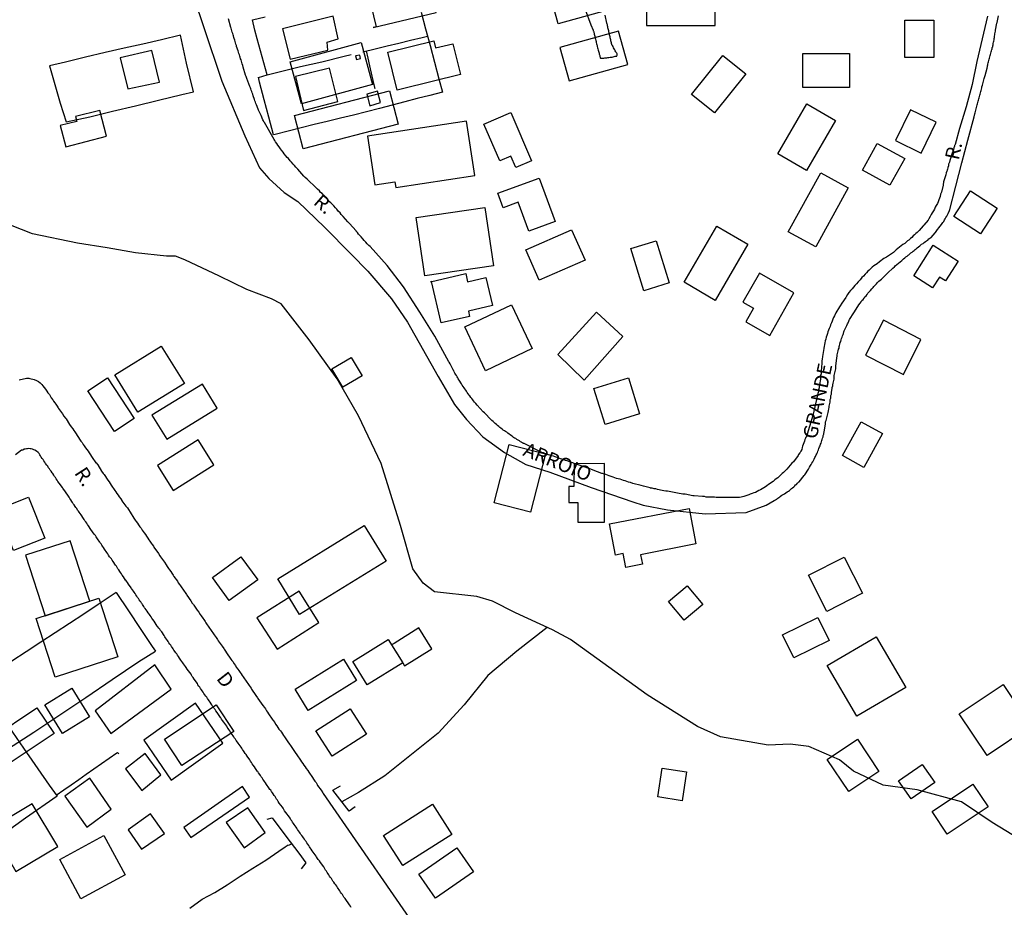
# Model space of a CAD drawing. Units: millimetres. Extents: x 190363 to 192779, y 1663199 to 1665984.
# Drawn here: x 191014 to 191187, y 1665047 to 1665202 of the extents above; entities that cross this region are included whole.
import ezdxf
from ezdxf.enums import TextEntityAlignment as Align

# ---------------------------------------------------------------- set-up
doc = ezdxf.new("R2010")
doc.units = ezdxf.units.MM
for name, color, linetype in [('EDIFICACAO_REFERENCIAL', 30, 'Continuous'), ('IMAGEM', 7, 'Continuous'), ('V-EDIFICACAO', 60, 'Continuous'), ('V-LOTE', 1, 'Continuous'), ('V-NOME_DOS_LOGRADOUROS', 7, 'Continuous'), ('V-PONTE_VIADUTO_PASSARELA', 2, 'Continuous'), ('V-REFERENCIA', 2, 'Continuous'), ('V-TALVEGUE', 7, 'Continuous'), ('V-TESTADA', 5, 'Continuous')]:
    doc.layers.add(name, color=color, linetype=linetype)
picture_1 = doc.add_image_def('image1.jpg', size_in_pixel=(4026, 4633))

msp = doc.modelspace()

# ---------------------------------------------------------------- linework, layer by layer
at = {"layer": 'EDIFICACAO_REFERENCIAL'}
for points in [[(191076.03, 1665201.03), (191087.06, 1665203.66), (191085.25, 1665211.22), (191074.74, 1665208.71), (191076.54, 1665201.15)], [(191107.02, 1665207.05), (191115.89, 1665209.51), (191117.38, 1665204.13), (191108.51, 1665201.67), (191107.02, 1665207.05)], [(191136.07, 1665207.97), (191124.03, 1665207.97), (191124.03, 1665201.41), (191136.07, 1665201.41)], [(191169.41, 1665202.32), (191174.48, 1665202.32), (191174.48, 1665195.77), (191169.41, 1665195.77), (191169.41, 1665202.32)], [(191110.44, 1665191.64), (191120.75, 1665194.56), (191119.08, 1665200.42), (191108.78, 1665197.5), (191110.44, 1665191.64)], [(191061.42, 1665194.98), (191073.92, 1665198.39), (191075.92, 1665191.05), (191063.42, 1665187.64), (191061.42, 1665194.98)], [(191078.59, 1665196.7), (191086.66, 1665198.69), (191086.97, 1665197.44), (191090.01, 1665198.19), (191091.35, 1665192.77), (191081.16, 1665190.25), (191080.24, 1665190.03), (191078.59, 1665196.7)], [(191151.46, 1665190.52), (191151.46, 1665196.49), (191159.69, 1665196.49), (191159.69, 1665190.52), (191151.46, 1665190.52)], [(191131.95, 1665189.28), (191137.43, 1665196.1), (191141.44, 1665192.88), (191135.96, 1665186.06), (191131.95, 1665189.28)], [(191078.86, 1665189.93), (191080.39, 1665184.05), (191063.72, 1665179.73), (191062.2, 1665185.6)], [(191022.02, 1665180.09), (191029.19, 1665181.92), (191028.03, 1665186.48), (191023.74, 1665185.38), (191023.95, 1665184.54), (191021.07, 1665183.81), (191022.02, 1665180.09)], [(191100.18, 1665186.11), (191103.85, 1665177.61), (191101.09, 1665176.42), (191100.21, 1665178.45), (191098.24, 1665177.6), (191095.45, 1665184.06), (191100.18, 1665186.11)], [(191147.06, 1665178.85), (191152.17, 1665187.63), (191157.2, 1665184.71), (191152.09, 1665175.93), (191147.06, 1665178.85)], [(191167.73, 1665181.17), (191172.24, 1665178.95), (191174.91, 1665184.38), (191170.41, 1665186.6), (191167.73, 1665181.17)], [(191075.01, 1665181.92), (191076.3, 1665173.4), (191079.83, 1665173.94), (191079.98, 1665172.96), (191093.87, 1665175.06), (191093.87, 1665175.06), (191092.43, 1665184.56), (191075.01, 1665181.92)], [(191161.96, 1665175.98), (191164.55, 1665180.67), (191169.37, 1665178.01), (191166.78, 1665173.32), (191161.96, 1665175.98)], [(191097.89, 1665171.93), (191105.18, 1665174.6), (191107.98, 1665166.94), (191103.37, 1665165.25), (191101.5, 1665170.33), (191098.83, 1665169.35), (191097.89, 1665171.93)], [(191154.63, 1665175.53), (191159.45, 1665172.87), (191153.73, 1665162.51), (191148.91, 1665165.17)], [(191177.99, 1665167.82), (191180.92, 1665172.34), (191185.58, 1665169.32), (191182.65, 1665164.8), (191177.99, 1665167.82)], [(191083.59, 1665167.68), (191095.65, 1665169.44), (191097.15, 1665159.2), (191085.08, 1665157.44), (191083.59, 1665167.68)], [(191102.83, 1665161.98), (191110.87, 1665165.51), (191113.22, 1665160.17), (191105.17, 1665156.64), (191102.83, 1665161.98)], [(191130.61, 1665156.29), (191136.36, 1665166.16), (191141.83, 1665162.97), (191136.08, 1665153.1), (191130.61, 1665156.29)], [(191121.27, 1665162.22), (191125.7, 1665163.59), (191128, 1665156.16), (191123.57, 1665154.78), (191121.27, 1665162.22)], [(191086.08, 1665156.39), (191092.27, 1665157.8), (191092.6, 1665156.38), (191095.82, 1665157.12), (191096.95, 1665152.18), (191092.75, 1665151.22), (191092.96, 1665150.3), (191087.94, 1665149.16), (191086.28, 1665156.43)], [(191141.44, 1665149.32), (191145.66, 1665146.92), (191149.92, 1665154.43), (191143.85, 1665157.88), (191140.95, 1665152.78), (191142.81, 1665151.72), (191141.44, 1665149.32)], [(191092.11, 1665148.44), (191100.32, 1665152.32), (191103.96, 1665144.63), (191095.76, 1665140.74), (191092.11, 1665148.44)], [(191113.08, 1665139.12), (191108.47, 1665143.62), (191115.24, 1665151.05), (191119.86, 1665146.79), (191113.08, 1665139.12)], [(191165.64, 1665149.61), (191162.48, 1665143.48), (191169.15, 1665140.08), (191172.21, 1665146.21), (191165.64, 1665149.61)], [(191030.65, 1665140.05), (191038.81, 1665145.09), (191042.87, 1665138.53), (191034.71, 1665133.49), (191030.65, 1665140.05)], [(191068.76, 1665141.07), (191072.16, 1665143.09), (191074.08, 1665139.87), (191070.69, 1665137.84), (191068.76, 1665141.07)], [(191029.34, 1665139.49), (191034.03, 1665132.37), (191030.58, 1665130.09), (191025.89, 1665137.21)], [(191114.79, 1665137.6), (191120.84, 1665139.48), (191122.8, 1665133.2), (191116.75, 1665131.31), (191114.79, 1665137.6)], [(191039.77, 1665128.72), (191048.62, 1665134.15), (191046.03, 1665138.38), (191037.17, 1665132.96), (191039.77, 1665128.72)], [(191158.44, 1665125.85), (191161.71, 1665131.8), (191165.48, 1665129.73), (191162.21, 1665123.78), (191158.44, 1665125.85)], [(191045.27, 1665128.62), (191038.13, 1665124.1), (191040.91, 1665119.71), (191048.05, 1665124.23), (191045.27, 1665128.62)], [(191097.25, 1665117.53), (191099.88, 1665127.8), (191106.28, 1665126.16), (191103.65, 1665115.89), (191097.25, 1665117.53)], [(191111.3, 1665124.38), (191111.27, 1665120.39), (191110.39, 1665120.39), (191110.39, 1665117.6), (191111.95, 1665117.6), (191111.95, 1665114.13), (191116.65, 1665114.13), (191116.65, 1665124.44), (191111.3, 1665124.38)], [(191012.82, 1665109.17), (191009.96, 1665116.37), (191015.47, 1665118.55), (191018.33, 1665111.35), (191012.82, 1665109.17)], [(191117.51, 1665113.86), (191131.5, 1665116.56), (191132.71, 1665110.32), (191122.98, 1665108.44), (191123.31, 1665106.75), (191120.37, 1665106.18), (191119.9, 1665108.62), (191118.57, 1665108.36), (191117.51, 1665113.86)], [(191059.26, 1665104.19), (191074.44, 1665113.55), (191078.28, 1665107.31), (191063.1, 1665097.95), (191059.26, 1665104.19)], [(191026.25, 1665100.28), (191022.79, 1665110.9), (191014.93, 1665108.34), (191018.39, 1665097.72)], [(191047.8, 1665104.45), (191052.8, 1665108.08), (191055.76, 1665104), (191050.75, 1665100.37), (191047.8, 1665104.45)], [(191152.45, 1665104.83), (191158.71, 1665108.02), (191161.95, 1665101.67), (191155.69, 1665098.48), (191152.45, 1665104.83)], [(191127.9, 1665100.19), (191131.15, 1665102.95), (191133.89, 1665099.71), (191130.63, 1665096.96), (191127.9, 1665100.19)], [(191016.82, 1665097.21), (191027.83, 1665100.79), (191031.18, 1665090.49), (191020.18, 1665086.91), (191016.82, 1665097.21)], [(191147.93, 1665094.38), (191154.11, 1665097.4), (191156.09, 1665093.36), (191149.91, 1665090.34), (191147.93, 1665094.38)], [(191081.21, 1665089.45), (191081.54, 1665088.91), (191086.33, 1665091.89), (191084.05, 1665095.57), (191079.69, 1665092.86), (191079.26, 1665092.59)], [(191072.42, 1665089.68), (191078.65, 1665093.55), (191081.21, 1665089.45), (191074.98, 1665085.57), (191072.42, 1665089.68)], [(191155.74, 1665088.95), (191164.36, 1665093.99), (191169.55, 1665085.12), (191160.93, 1665080.08), (191155.74, 1665088.95)], [(191062.3, 1665084.8), (191070.81, 1665090.06), (191073.1, 1665086.35), (191064.59, 1665081.09), (191062.3, 1665084.8)], [(191027.2, 1665081), (191029.94, 1665077.03), (191040.54, 1665084.79), (191037.66, 1665089.09), (191027.2, 1665081)], [(191018.34, 1665082.07), (191023.1, 1665085.01), (191026.22, 1665079.96), (191021.46, 1665077.02), (191018.34, 1665082.07)], [(191186.66, 1665085.64), (191191.54, 1665078.34), (191183.82, 1665073.17), (191178.94, 1665080.47)], [(191008.88, 1665076.18), (191016.96, 1665081.56), (191019.98, 1665077.02), (191011.91, 1665071.64), (191008.88, 1665076.18)], [(191048.46, 1665082.04), (191051.52, 1665077.39), (191042.44, 1665071.41), (191039.38, 1665076.06)], [(191065.93, 1665077.52), (191071.97, 1665081.39), (191074.82, 1665076.94), (191068.79, 1665073.07), (191065.93, 1665077.52)], [(191161.06, 1665076.02), (191164.83, 1665070.38), (191159.53, 1665066.83), (191155.76, 1665072.47)], [(191032.51, 1665070.81), (191035.41, 1665066.99), (191038.71, 1665069.76), (191035.98, 1665073.53), (191032.51, 1665070.81)], [(191125.99, 1665065.88), (191126.76, 1665070.93), (191131.06, 1665070.27), (191130.3, 1665065.22), (191125.99, 1665065.88)], [(191172.41, 1665071.59), (191174.63, 1665068.43), (191170.5, 1665065.53), (191168.28, 1665068.69), (191172.41, 1665071.59)], [(191174.2, 1665063.33), (191181.36, 1665068.12), (191184.01, 1665064.16), (191176.85, 1665059.37), (191174.2, 1665063.33)], [(191013.25, 1665052.82), (191020.61, 1665057.18), (191016.15, 1665064.7), (191008.91, 1665060.41), (191010.08, 1665058.17)], [(191077.82, 1665059.13), (191086.43, 1665064.63), (191089.83, 1665059.32), (191081.21, 1665053.82), (191077.82, 1665059.13)], [(191020.96, 1665054.92), (191028.74, 1665059.12), (191032.48, 1665052.21), (191024.7, 1665048.01), (191020.96, 1665054.92)], [(191084.01, 1665052.35), (191090.71, 1665056.97), (191093.64, 1665052.71), (191086.94, 1665048.1), (191084.01, 1665052.35)]]:
    msp.add_lwpolyline(points, close=True, dxfattribs=at)
at = {"layer": 'EDIFICACAO_REFERENCIAL', "flags": 128}
msp.add_lwpolyline([(191170.95, 1665157.43), (191174.39, 1665162.81), (191178.74, 1665160.02), (191176.51, 1665156.53), (191175.46, 1665157.19), (191174.26, 1665155.31), (191170.95, 1665157.43)], close=True, dxfattribs=at)
at = {"layer": 'V-EDIFICACAO'}
for points in [[(191060.09, 1665200.8), (191061.44, 1665195.45), (191068.05, 1665197.06), (191067.94, 1665198.46), (191069.88, 1665199.07), (191068.97, 1665203.03), (191060.09, 1665200.8)], [(191031.61, 1665195.73), (191032.94, 1665190.26), (191038.46, 1665191.44), (191037.15, 1665197.01), (191031.61, 1665195.73)], [(191072.89, 1665196.07), (191073.1, 1665195.4), (191073.78, 1665195.59), (191073.69, 1665196.19), (191072.89, 1665196.07)], [(191062.35, 1665192.43), (191063.8, 1665186.43), (191069.81, 1665188.06), (191068.32, 1665193.92), (191062.35, 1665192.43)], [(191074.9, 1665189.32), (191075.41, 1665187.29), (191077.31, 1665187.84), (191076.8, 1665189.84), (191074.9, 1665189.32)], [(191055.6, 1665097.36), (191059.18, 1665091.83), (191066.48, 1665096.53), (191063.02, 1665102.02), (191055.6, 1665097.36)], [(191035.74, 1665075.86), (191040.54, 1665068.85), (191049.6, 1665075.32), (191044.84, 1665082.33), (191035.74, 1665075.86)], [(191021.88, 1665066.03), (191025.75, 1665060.58), (191029.98, 1665063.75), (191026.27, 1665069.17), (191021.88, 1665066.03)], [(191042.78, 1665060.52), (191043.99, 1665058.76), (191054.29, 1665065.83), (191053.07, 1665067.7), (191042.78, 1665060.52)], [(191050.2, 1665061.39), (191053.34, 1665056.95), (191057.07, 1665059.64), (191053.98, 1665063.95), (191050.2, 1665061.39)], [(191036.88, 1665062.95), (191032.96, 1665060.1), (191035.3, 1665056.7), (191039.35, 1665059.44), (191036.88, 1665062.95)]]:
    msp.add_lwpolyline(points, close=True, dxfattribs=at)
at = {"layer": 'V-LOTE'}
for points in [[(191084.46, 1665203.72), (191085.23, 1665200.8), (191086, 1665197.88), (191086.77, 1665194.96), (191087.56, 1665192.04), (191088.2, 1665189.65), (191085.98, 1665189.12), (191083.77, 1665188.54), (191081.56, 1665187.96), (191079.34, 1665187.38), (191077.1, 1665186.8), (191074.84, 1665186.22), (191072.57, 1665185.64), (191070.26, 1665185.09), (191067.95, 1665184.54), (191065.64, 1665183.98), (191063.35, 1665183.42), (191061.08, 1665182.84), (191058.81, 1665182.26), (191058.49, 1665182.2)], [(191054.82, 1665202.36), (191057.03, 1665202.88)], [(191057.4, 1665192.72), (191056.53, 1665195.88), (191055.66, 1665199.04), (191055.26, 1665200.57), (191054.82, 1665202.36)], [(191019.16, 1665194.31), (191021.07, 1665187.77), (191022.11, 1665184.44), (191026.23, 1665185.37), (191030.26, 1665186.33), (191034.29, 1665187.29), (191038.32, 1665188.27), (191042.44, 1665189.25), (191044.44, 1665189.74), (191043.22, 1665194.78), (191042.15, 1665199.67), (191038.85, 1665198.86), (191035.55, 1665198.11), (191032.28, 1665197.42), (191028.95, 1665196.67), (191025.5, 1665195.8), (191021.96, 1665194.93), (191019.15, 1665194.31)], [(191074.18, 1665196.76), (191076.38, 1665197.31), (191078.46, 1665197.8), (191080.51, 1665198.3), (191082.56, 1665198.8), (191084.61, 1665199.3), (191085.56, 1665199.54)], [(191074.78, 1665196.91), (191075.08, 1665195.62), (191075.37, 1665194.32), (191075.64, 1665193.01), (191075.94, 1665191.74), (191076.24, 1665190.47), (191076.28, 1665190.3)], [(191057.39, 1665192.74), (191063.27, 1665194.16), (191067.02, 1665195.03), (191070.94, 1665195.98), (191072.15, 1665196.27)], [(191058.49, 1665182.2), (191057.7, 1665185.29), (191056.86, 1665188.35), (191056.05, 1665191.41), (191055.87, 1665192.31)], [(191055.88, 1665192.28), (191057.4, 1665192.72)], [(190991.11, 1665108.39), (190996.36, 1665100.68), (191000.86, 1665094.06), (191005.47, 1665087.58), (191010.04, 1665081.03), (191014.61, 1665074.48), (191019.14, 1665067.93), (191020.51, 1665066.02), (191014.97, 1665062.14), (191010.44, 1665058.94), (191005.87, 1665055.81), (191001.3, 1665052.68), (190995.58, 1665048.62)], [(191030.9, 1665101.8), (191027.7, 1665099.67), (191025.2, 1665098.01), (191022.68, 1665096.35), (191020.15, 1665094.7), (191017.62, 1665093.05), (191015.09, 1665091.39), (191012.57, 1665089.73), (191010.04, 1665088.03), (191007.49, 1665086.4), (191004.99, 1665084.72), (191002.47, 1665082.98), (190999.92, 1665081.26), (190997.39, 1665079.52), (190994.8, 1665077.82), (190992.21, 1665076.04), (190989.56, 1665074.3), (190987.17, 1665072.62), (190984.69, 1665070.97), (190981.76, 1665069)], [(191030.9, 1665101.8), (191033.02, 1665098.6), (191035.12, 1665095.45), (191037.19, 1665092.3), (191037.76, 1665091.49)], [(190988.85, 1665058.51), (190990.4, 1665059.56), (190991.67, 1665060.41), (190992.94, 1665061.26), (190994.22, 1665062.12), (190995.5, 1665063.01), (190996.78, 1665063.9), (190998.08, 1665064.79), (191006.62, 1665070.7), (191011.8, 1665074.25), (191016.39, 1665077.28), (191020.98, 1665080.31), (191025.57, 1665083.34), (191030.16, 1665086.52), (191034.86, 1665089.66), (191037.76, 1665091.49)], [(191020.37, 1665066.21), (191021.67, 1665067.12), (191022.97, 1665068.04), (191024.3, 1665068.96), (191025.63, 1665069.88), (191026.96, 1665070.8), (191028.29, 1665071.77), (191029.65, 1665072.69), (191031.01, 1665073.61), (191031.1, 1665073.68), (191031.33, 1665073.45)]]:
    msp.add_lwpolyline(points, dxfattribs=at)
at = {"layer": 'V-PONTE_VIADUTO_PASSARELA'}
for points in [[(191072.87, 1665064.13), (191071.78, 1665063.4), (191068.94, 1665067.08), (191070.27, 1665067.86)], [(191057.42, 1665061.98), (191058.29, 1665062.24), (191060.7, 1665059), (191062.94, 1665056), (191064.17, 1665054.32), (191063.35, 1665053.26)]]:
    msp.add_lwpolyline(points, dxfattribs=at)
at = {"layer": 'V-REFERENCIA'}
for points in [[(191042.98, 1665210.81), (191046.23, 1665201.24), (191049.42, 1665191.61), (191053.47, 1665181.98), (191056.04, 1665176.4), (191057.69, 1665174.51), (191060.37, 1665172.06), (191062.76, 1665170.46), (191067.49, 1665165.96), (191072.16, 1665161.23), (191075.07, 1665158.21), (191079.23, 1665153.37), (191082.02, 1665149.26), (191087.44, 1665139.74), (191090.29, 1665134.84), (191092.4, 1665132.16), (191095.25, 1665129.14), (191099.07, 1665126.4), (191102.83, 1665124.29), (191107.05, 1665122.92), (191114.29, 1665120.24), (191121.64, 1665117.73), (191123.41, 1665117.16), (191127.68, 1665116.31), (191134.35, 1665115.63), (191141.53, 1665115.86), (191145.01, 1665117.11), (191146.43, 1665117.97), (191146.45, 1665117.97), (191146.58, 1665117.99), (191146.62, 1665118.04), (191146.69, 1665118.06), (191146.77, 1665118.14), (191146.84, 1665118.19), (191146.9, 1665118.21), (191146.96, 1665118.27), (191147.11, 1665118.36), (191147.28, 1665118.48), (191147.43, 1665118.61), (191147.58, 1665118.74), (191147.8, 1665118.87), (191148.03, 1665119), (191148.24, 1665119.15), (191148.48, 1665119.3), (191148.71, 1665119.45), (191148.95, 1665119.59), (191149.12, 1665119.74), (191149.31, 1665119.89), (191149.48, 1665120.07), (191149.68, 1665120.21), (191149.89, 1665120.38), (191150.06, 1665120.53), (191150.21, 1665120.68), (191150.36, 1665120.79), (191150.55, 1665120.98), (191150.74, 1665121.15), (191150.85, 1665121.24), (191151.72, 1665122.33), (191151.83, 1665122.44), (191152.47, 1665123.48), (191152.66, 1665123.83), (191152.81, 1665124.08), (191152.94, 1665124.29), (191153.07, 1665124.51), (191153.22, 1665124.76), (191153.32, 1665124.98), (191153.47, 1665125.23), (191153.6, 1665125.49), (191153.71, 1665125.7), (191153.83, 1665125.96), (191153.94, 1665126.17), (191154.05, 1665126.39), (191154.13, 1665126.64), (191154.2, 1665126.86), (191154.28, 1665127.11), (191154.41, 1665127.37), (191154.5, 1665127.58), (191154.6, 1665127.84), (191154.67, 1665128.05), (191154.75, 1665128.26), (191154.82, 1665128.48), (191154.88, 1665128.69), (191154.94, 1665128.91), (191155.03, 1665129.16), (191155.07, 1665129.37), (191155.14, 1665129.59), (191155.18, 1665129.84), (191155.2, 1665129.95), (191155.48, 1665131.42), (191155.48, 1665131.77), (191155.56, 1665131.98), (191155.57, 1665132), (191155.9, 1665133.39), (191155.99, 1665133.71), (191156.03, 1665134.03), (191156.08, 1665134.28), (191156.12, 1665134.5), (191156.16, 1665134.75), (191156.2, 1665135.01), (191156.25, 1665135.22), (191156.29, 1665135.48), (191156.29, 1665135.69), (191156.37, 1665135.91), (191156.4, 1665136.16), (191156.42, 1665136.38), (191156.5, 1665136.63), (191156.52, 1665136.89), (191156.5, 1665137.1), (191156.54, 1665137.19), (191156.57, 1665137.25), (191156.59, 1665137.34), (191156.63, 1665137.61), (191156.65, 1665137.83), (191156.72, 1665138.08), (191156.76, 1665138.3), (191156.78, 1665138.55), (191156.84, 1665138.81), (191156.89, 1665139.02), (191156.95, 1665139.28), (191156.97, 1665139.49), (191156.99, 1665139.71), (191156.98, 1665139.9), (191157.25, 1665141.07), (191157.29, 1665141.41), (191157.28, 1665141.56), (191157.42, 1665142.99), (191157.48, 1665143.33), (191157.51, 1665143.55), (191157.57, 1665143.8), (191157.61, 1665144.02), (191157.7, 1665144.27), (191157.74, 1665144.53), (191157.83, 1665144.74), (191157.87, 1665145), (191157.93, 1665145.21), (191158, 1665145.43), (191158.06, 1665145.68), (191158.12, 1665145.9), (191158.21, 1665146.15), (191158.27, 1665146.41), (191158.38, 1665146.62), (191158.47, 1665146.88), (191158.53, 1665147.09), (191158.64, 1665147.3), (191158.7, 1665147.56), (191158.76, 1665147.77), (191158.85, 1665147.99), (191158.98, 1665148.24), (191159.06, 1665148.46), (191159.19, 1665148.71), (191159.32, 1665148.97), (191159.45, 1665149.18), (191159.56, 1665149.44), (191159.64, 1665149.65), (191159.69, 1665149.76), (191160.41, 1665150.89), (191160.52, 1665151.12), (191161.33, 1665152.34), (191161.54, 1665152.64), (191161.71, 1665152.85), (191161.86, 1665153.07), (191162.05, 1665153.26), (191162.22, 1665153.49), (191162.37, 1665153.71), (191162.57, 1665153.9), (191162.76, 1665154.13), (191162.91, 1665154.35), (191163.12, 1665154.58), (191163.33, 1665154.84), (191163.57, 1665155.11), (191163.8, 1665155.35), (191163.97, 1665155.56), (191164.23, 1665155.82), (191164.44, 1665156.03), (191164.59, 1665156.22), (191164.85, 1665156.48), (191165.08, 1665156.67), (191165.28, 1665156.84), (191165.47, 1665157.03), (191165.7, 1665157.25), (191165.9, 1665157.44), (191166.09, 1665157.66), (191166.32, 1665157.87), (191166.39, 1665157.95), (191167.28, 1665158.74), (191167.56, 1665158.98), (191167.71, 1665159.15), (191168.86, 1665160.09), (191169.18, 1665160.41), (191169.4, 1665160.58), (191169.59, 1665160.73), (191169.78, 1665160.88), (191169.95, 1665161.05), (191170.08, 1665161.13), (191170.27, 1665161.3), (191170.47, 1665161.45), (191170.66, 1665161.6), (191170.83, 1665161.75), (191171.02, 1665161.88), (191171.21, 1665162.05), (191171.36, 1665162.18), (191171.57, 1665162.35), (191171.79, 1665162.52), (191172, 1665162.67), (191172.17, 1665162.84), (191172.34, 1665162.97), (191172.6, 1665163.08), (191172.81, 1665163.25), (191173.03, 1665163.42), (191173.22, 1665163.56), (191173.41, 1665163.71), (191173.58, 1665163.89), (191173.77, 1665164.06), (191173.97, 1665164.14), (191173.99, 1665164.14), (191174.69, 1665164.95), (191174.94, 1665165.28), (191174.97, 1665165.3), (191175.61, 1665166.13), (191175.84, 1665166.45), (191176.05, 1665166.77), (191176.22, 1665166.98), (191176.35, 1665167.24), (191176.48, 1665167.45), (191176.61, 1665167.67), (191176.74, 1665167.92), (191176.87, 1665168.14), (191176.99, 1665168.39), (191177.12, 1665168.65), (191177.21, 1665168.86), (191178.37, 1665173.18), (191179.39, 1665177.25), (191180.44, 1665181.26), (191181.58, 1665185.36), (191181.56, 1665185.45), (191181.6, 1665185.6), (191181.67, 1665185.85), (191181.73, 1665186.07), (191181.8, 1665186.28), (191181.86, 1665186.54), (191181.92, 1665186.75), (191181.97, 1665186.96), (191182.05, 1665187.22), (191182.12, 1665187.43), (191182.14, 1665187.65), (191182.2, 1665187.86), (191182.27, 1665188.07), (191182.33, 1665188.29), (191182.39, 1665188.5), (191182.46, 1665188.71), (191182.5, 1665188.93), (191182.57, 1665189.14), (191182.59, 1665189.35), (191182.65, 1665189.57), (191182.71, 1665189.78), (191182.78, 1665189.99), (191182.84, 1665190.21), (191182.89, 1665190.42), (191182.93, 1665190.64), (191183.01, 1665190.89), (191183.02, 1665190.91), (191183.35, 1665192.09), (191183.44, 1665192.41), (191183.49, 1665192.58), (191183.85, 1665193.88), (191183.89, 1665194.18), (191183.91, 1665194.37), (191183.95, 1665194.39), (191183.97, 1665194.61), (191184.04, 1665194.82), (191184.1, 1665195.03), (191184.17, 1665195.25), (191184.21, 1665195.46), (191184.27, 1665195.67), (191184.34, 1665195.89), (191184.4, 1665196.1), (191184.44, 1665196.31), (191184.49, 1665196.53), (191184.55, 1665196.74), (191184.59, 1665196.95), (191184.68, 1665197.17), (191184.7, 1665197.25), (191184.72, 1665197.38), (191184.74, 1665197.5), (191184.81, 1665197.59), (191184.83, 1665197.65), (191184.85, 1665197.81), (191184.89, 1665198.02), (191184.93, 1665198.23), (191184.98, 1665198.45), (191185.02, 1665198.66), (191185.06, 1665198.87), (191185.08, 1665199.09), (191185.11, 1665199.3), (191185.13, 1665199.51), (191185.17, 1665199.73), (191185.21, 1665199.94), (191185.25, 1665200.15), (191185.3, 1665200.37), (191185.34, 1665200.56), (191185.55, 1665201.78), (191185.58, 1665201.93), (191185.81, 1665203.06)], [(191113.26, 1665204.2), (191114.22, 1665201.53), (191114.65, 1665200.55), (191114.67, 1665200.47), (191114.71, 1665200.37), (191114.75, 1665200.28), (191114.82, 1665199.86), (191114.86, 1665199.69), (191114.92, 1665199.51), (191114.94, 1665199.34), (191114.99, 1665199.17), (191115.05, 1665198.96), (191115.11, 1665198.75), (191115.16, 1665198.58), (191115.2, 1665198.4), (191115.24, 1665198.19), (191115.31, 1665198.02), (191115.33, 1665197.85), (191115.37, 1665197.68), (191115.44, 1665197.47), (191115.5, 1665197.29), (191115.54, 1665197.08), (191115.58, 1665196.87), (191115.63, 1665196.7), (191115.69, 1665196.53), (191115.71, 1665196.36), (191115.8, 1665196.14), (191115.82, 1665195.97), (191115.88, 1665195.8), (191115.91, 1665195.73), (191115.95, 1665195.63), (191116.01, 1665195.65), (191116.06, 1665195.67), (191116.16, 1665195.65), (191116.34, 1665195.67), (191116.51, 1665195.67), (191116.68, 1665195.71), (191116.89, 1665195.71), (191117.06, 1665195.73), (191117.23, 1665195.75), (191117.4, 1665195.78), (191117.62, 1665195.82), (191117.79, 1665195.84), (191117.96, 1665195.84), (191118.17, 1665195.88), (191118.34, 1665195.95), (191118.51, 1665195.99), (191118.68, 1665196.01), (191118.79, 1665196.01), (191118.83, 1665196.07), (191118.85, 1665196.18), (191118.85, 1665196.36), (191118.85, 1665196.42), (191118.81, 1665196.53), (191118.68, 1665196.63), (191118.62, 1665196.78), (191118.53, 1665196.95), (191118.44, 1665197.12), (191118.36, 1665197.29), (191118.25, 1665197.47), (191118.17, 1665197.68), (191118.06, 1665197.85), (191117.95, 1665198.02), (191117.93, 1665198.08), (191117.89, 1665198.19), (191117.85, 1665198.36), (191117.8, 1665198.53), (191117.78, 1665198.7), (191117.74, 1665198.87), (191117.7, 1665199.04), (191117.65, 1665199.22), (191117.61, 1665199.39), (191117.57, 1665199.6), (191117.53, 1665199.77), (191117.48, 1665199.94), (191117.44, 1665200.11), (191117.42, 1665200.28), (191117.38, 1665200.45), (191117.33, 1665200.62), (191117.29, 1665200.8), (191117.25, 1665200.97), (191117.21, 1665201.14), (191117.16, 1665201.31), (191117.14, 1665201.48), (191117.1, 1665201.65), (191117.06, 1665201.8), (191116.76, 1665203.23)], [(191183.93, 1665203), (191182.99, 1665199.02), (191182.05, 1665195.04), (191181.23, 1665191), (191180.18, 1665187.1), (191179.01, 1665183.32), (191178.24, 1665180.5), (191178.24, 1665180.5), (191178.19, 1665180.39), (191178.13, 1665180.32), (191178.1, 1665180.18), (191177.98, 1665179.88), (191177.93, 1665179.58), (191177.8, 1665179.28), (191177.7, 1665178.98), (191177.59, 1665178.64), (191177.51, 1665178.34), (191177.42, 1665178), (191177.31, 1665177.7), (191177.21, 1665177.36), (191177.08, 1665177.06), (191177.04, 1665176.76), (191176.93, 1665176.46), (191176.87, 1665176.12), (191176.84, 1665176.06), (191176.8, 1665175.91), (191176.76, 1665175.82), (191176.67, 1665175.48), (191176.57, 1665175.18), (191176.53, 1665174.99), (191176.2, 1665173.9), (191176.12, 1665173.43), (191176.1, 1665173.37), (191175.8, 1665172.11), (191175.67, 1665171.74), (191175.61, 1665171.38), (191175.48, 1665171.04), (191175.37, 1665170.74), (191175.22, 1665170.4), (191175.1, 1665170.1), (191174.9, 1665169.76), (191174.73, 1665169.46), (191174.58, 1665169.12), (191174.43, 1665168.82), (191174.2, 1665168.48), (191174.03, 1665168.18), (191173.81, 1665167.86), (191173.58, 1665167.45), (191173.47, 1665167.22), (191172.73, 1665166.32), (191172.6, 1665166.19), (191171.92, 1665165.4), (191171.53, 1665165), (191171.32, 1665164.85), (191171.08, 1665164.59), (191170.85, 1665164.42), (191170.61, 1665164.16), (191170.38, 1665163.97), (191170.1, 1665163.71), (191169.87, 1665163.54), (191169.61, 1665163.31), (191169.36, 1665163.12), (191169.06, 1665162.92), (191168.76, 1665162.69), (191168.48, 1665162.45), (191168.16, 1665162.22), (191167.88, 1665161.99), (191167.61, 1665161.75), (191167.41, 1665161.54), (191166.15, 1665160.71), (191165.71, 1665160.47), (191164.96, 1665159.89), (191164.51, 1665159.55), (191164.23, 1665159.36), (191163.93, 1665159.19), (191163.68, 1665158.93), (191163.42, 1665158.68), (191163.14, 1665158.4), (191162.91, 1665158.21), (191162.65, 1665157.95), (191162.42, 1665157.7), (191162.1, 1665157.38), (191161.84, 1665157.1), (191161.52, 1665156.72), (191161.2, 1665156.37), (191160.88, 1665156.01), (191160.6, 1665155.71), (191160.37, 1665155.42), (191160.13, 1665155.12), (191159.87, 1665154.84), (191159.58, 1665154.47), (191159.32, 1665154.11), (191159.07, 1665153.71), (191159.05, 1665153.64), (191158.3, 1665152.62), (191158.02, 1665152.17), (191157.94, 1665151.98), (191157.27, 1665150.89), (191157.01, 1665150.42), (191156.85, 1665150.08), (191156.76, 1665149.78), (191156.63, 1665149.44), (191156.52, 1665149.14), (191156.35, 1665148.8), (191156.25, 1665148.5), (191156.1, 1665148.16), (191155.97, 1665147.86), (191155.88, 1665147.56), (191155.78, 1665147.26), (191155.67, 1665146.92), (191155.56, 1665146.62), (191155.5, 1665146.28), (191155.41, 1665145.98), (191155.33, 1665145.64), (191155.29, 1665145.34), (191155.22, 1665145), (191155.18, 1665144.7), (191155.18, 1665144.68), (191154.92, 1665143.25), (191154.86, 1665142.78), (191154.84, 1665142.48), (191154.82, 1665142.18), (191154.8, 1665142.07), (191154.71, 1665140.69), (191154.67, 1665140.22), (191154.6, 1665139.92), (191154.6, 1665139.62), (191154.58, 1665139.28), (191154.54, 1665138.98), (191154.48, 1665138.64), (191154.45, 1665138.34), (191154.37, 1665138.04), (191154.32, 1665137.74), (191154.24, 1665137.4), (191154.2, 1665137.1), (191154.11, 1665136.76), (191154.07, 1665136.46), (191153.21, 1665132.88), (191152.04, 1665129.04), (191151.96, 1665129.03), (191151.94, 1665128.93), (191151.89, 1665128.79), (191151.85, 1665128.69), (191151.76, 1665128.39), (191151.64, 1665128.09), (191151.53, 1665127.8), (191151.44, 1665127.5), (191151.36, 1665127.24), (191151.27, 1665126.94), (191151.12, 1665126.64), (191151.04, 1665126.51), (191150.98, 1665126.41), (191150.93, 1665126.34), (191150.74, 1665126.04), (191150.66, 1665125.85), (191149.84, 1665124.76), (191149.57, 1665124.49), (191148.69, 1665123.46), (191148.33, 1665123.12), (191148.1, 1665122.9), (191147.86, 1665122.67), (191147.58, 1665122.43), (191147.33, 1665122.18), (191147.07, 1665121.96), (191146.81, 1665121.75), (191146.56, 1665121.56), (191146.26, 1665121.32), (191146, 1665121.13), (191145.75, 1665120.94), (191145.45, 1665120.75), (191145.17, 1665120.53), (191144.9, 1665120.36), (191144.64, 1665120.19), (191144.34, 1665120.02), (191144.04, 1665119.83), (191143.74, 1665119.7), (191143.44, 1665119.55), (191143.14, 1665119.38), (191142.85, 1665119.28), (191142.55, 1665119.17), (191142.25, 1665119.04), (191142.01, 1665118.94), (191141.1, 1665118.65), (191140.67, 1665118.55), (191140.37, 1665118.51), (191140.18, 1665118.47), (191139.09, 1665118.48), (191138.66, 1665118.48), (191138.36, 1665118.48), (191138.06, 1665118.48), (191137.77, 1665118.48), (191137.47, 1665118.48), (191137.17, 1665118.48), (191136.87, 1665118.48), (191136.57, 1665118.48), (191136.27, 1665118.51), (191135.97, 1665118.53), (191135.67, 1665118.53), (191135.38, 1665118.53), (191135.12, 1665118.53), (191134.82, 1665118.57), (191134.52, 1665118.57), (191134.22, 1665118.63), (191134.16, 1665118.66), (191133.88, 1665118.63), (191132.39, 1665118.8), (191132.15, 1665118.79), (191130.81, 1665119.04), (191130.38, 1665119.08), (191130.08, 1665119.15), (191129.78, 1665119.19), (191129.48, 1665119.25), (191129.19, 1665119.3), (191128.89, 1665119.34), (191128.59, 1665119.42), (191128.29, 1665119.47), (191127.99, 1665119.51), (191127.69, 1665119.57), (191127.39, 1665119.59), (191127.09, 1665119.66), (191126.79, 1665119.72), (191126.5, 1665119.79), (191126.24, 1665119.85), (191125.94, 1665119.89), (191125.64, 1665119.98), (191125.34, 1665120.02), (191125.04, 1665120.11), (191124.75, 1665120.15), (191124.64, 1665120.17), (191123.51, 1665120.45), (191123.47, 1665120.46), (191123.06, 1665120.58), (191121.63, 1665120.96), (191121.22, 1665121.11), (191120.86, 1665121.2), (191120.56, 1665121.28), (191120.26, 1665121.39), (191119.96, 1665121.47), (191119.67, 1665121.58), (191119.37, 1665121.69), (191119.07, 1665121.77), (191118.77, 1665121.84), (191118.47, 1665121.94), (191118.19, 1665122.05), (191117.79, 1665122.18), (191117.49, 1665122.28), (191117.19, 1665122.39), (191116.89, 1665122.5), (191116.59, 1665122.61), (191116.29, 1665122.69), (191116.18, 1665122.72), (191114.67, 1665123.29), (191114.63, 1665123.3), (191114.26, 1665123.48), (191112.71, 1665123.99), (191112.36, 1665124.12), (191112.02, 1665124.23), (191111.74, 1665124.36), (191111.34, 1665124.44), (191111.08, 1665124.57), (191110.7, 1665124.7), (191110.4, 1665124.78), (191110.1, 1665124.91), (191109.8, 1665125), (191109.5, 1665125.08), (191109.21, 1665125.21), (191108.91, 1665125.29), (191108.61, 1665125.4), (191108.33, 1665125.51), (191107.97, 1665125.64), (191107.67, 1665125.72), (191107.37, 1665125.83), (191107.07, 1665125.91), (191106.77, 1665126), (191106.47, 1665126.13), (191106.18, 1665126.21), (191105.92, 1665126.32), (191105.77, 1665126.34), (191102.52, 1665127.96), (191102.44, 1665127.96), (191102.35, 1665128.03), (191102.29, 1665128.03), (191102.24, 1665128.09), (191102.1, 1665128.15), (191102.05, 1665128.18), (191101.88, 1665128.28), (191101.69, 1665128.41), (191101.48, 1665128.54), (191101.27, 1665128.69), (191101.05, 1665128.84), (191100.86, 1665128.92), (191100.66, 1665129.05), (191100.49, 1665129.2), (191100.28, 1665129.33), (191100.09, 1665129.48), (191099.88, 1665129.63), (191099.66, 1665129.78), (191099.47, 1665129.93), (191099.28, 1665130.05), (191099.09, 1665130.18), (191098.87, 1665130.33), (191098.66, 1665130.5), (191098.45, 1665130.65), (191098.25, 1665130.8), (191098.06, 1665130.97), (191097.85, 1665131.14), (191097.65, 1665131.31), (191097.44, 1665131.46), (191097.25, 1665131.66), (191097.06, 1665131.85), (191096.86, 1665132.02), (191096.68, 1665132.19), (191096.48, 1665132.38), (191095.78, 1665133.13), (191095.54, 1665133.34), (191095.35, 1665133.54), (191094.26, 1665134.69), (191094.05, 1665134.99), (191093.83, 1665135.24), (191093.64, 1665135.48), (191093.51, 1665135.62), (191093.34, 1665135.86), (191093.19, 1665136.05), (191093, 1665136.33), (191092.85, 1665136.48), (191092.68, 1665136.72), (191092.55, 1665136.93), (191092.4, 1665137.14), (191092.28, 1665137.31), (191092.13, 1665137.57), (191092, 1665137.74), (191091.81, 1665138), (191091.66, 1665138.21), (191091.53, 1665138.43), (191091.4, 1665138.62), (191091.25, 1665138.89), (191091.1, 1665139.11), (191090.97, 1665139.32), (191090.87, 1665139.53), (191090.76, 1665139.7), (191090.63, 1665139.92), (191090.5, 1665140.13), (191090.38, 1665140.35), (191090.25, 1665140.56), (191090.16, 1665140.77), (191090.14, 1665140.79), (191089.52, 1665141.97), (191089.35, 1665142.27), (191089.31, 1665142.33), (191086.83, 1665146.82), (191084.19, 1665151.06), (191081.35, 1665155.5), (191078.45, 1665159.23), (191075.46, 1665162.59), (191075.26, 1665162.74), (191075.2, 1665162.8), (191074.96, 1665163.05), (191074.73, 1665163.33), (191074.43, 1665163.65), (191074.2, 1665163.91), (191073.9, 1665164.25), (191073.68, 1665164.48), (191073.45, 1665164.76), (191073.24, 1665165.02), (191073.04, 1665165.28), (191073.02, 1665165.3), (191071.85, 1665166.6), (191071.57, 1665166.88), (191070.72, 1665167.86), (191070.42, 1665168.2), (191070.21, 1665168.46), (191069.88, 1665168.78), (191069.61, 1665169.12), (191069.37, 1665169.37), (191069.08, 1665169.72), (191068.86, 1665169.93), (191068.58, 1665170.23), (191068.35, 1665170.44), (191068.11, 1665170.72), (191067.88, 1665170.95), (191067.58, 1665171.25), (191067.34, 1665171.51), (191067.03, 1665171.85), (191066.79, 1665172.08), (191066.58, 1665172.32), (191066.26, 1665172.66), (191066.02, 1665172.9), (191064.42, 1665174.37), (191064.1, 1665174.69), (191063.85, 1665174.95), (191062.78, 1665176.14), (191062.46, 1665176.5), (191062.18, 1665176.8), (191061.94, 1665177.04), (191061.67, 1665177.36), (191061.43, 1665177.63), (191061.14, 1665178), (191060.9, 1665178.23), (191060.66, 1665178.51), (191060.41, 1665178.85), (191060.19, 1665179.13), (191059.94, 1665179.49), (191059.72, 1665179.75), (191059.49, 1665180.09), (191059.28, 1665180.39), (191059.11, 1665180.65), (191058.89, 1665180.94), (191058.72, 1665181.2), (191058.62, 1665181.35), (191056.95, 1665184.36), (191056.87, 1665184.4), (191056.84, 1665184.46), (191056.8, 1665184.5), (191056.78, 1665184.57), (191056.74, 1665184.66), (191056.65, 1665184.83), (191056.54, 1665185.09), (191056.44, 1665185.3), (191056.33, 1665185.55), (191056.2, 1665185.81), (191056.12, 1665186.02), (191056.01, 1665186.28), (191055.88, 1665186.49), (191055.8, 1665186.71), (191055.71, 1665186.96), (191055.63, 1665187.18), (191055.54, 1665187.43), (191055.41, 1665187.69), (191055.37, 1665187.9), (191055.26, 1665188.16), (191055.16, 1665188.37), (191055.11, 1665188.59), (191055.01, 1665188.84), (191054.94, 1665189.06), (191054.86, 1665189.31), (191054.77, 1665189.57), (191054.69, 1665189.78), (191054.6, 1665190.04), (191054.52, 1665190.25), (191054.47, 1665190.46), (191054.37, 1665190.66), (191053.85, 1665192.09), (191053.73, 1665192.43), (191053.62, 1665192.66), (191053.19, 1665194.05), (191053.11, 1665194.39), (191053.02, 1665194.65), (191052.96, 1665194.86), (191052.89, 1665195.12), (191052.81, 1665195.33), (191052.74, 1665195.54), (191052.64, 1665195.8), (191052.57, 1665196.01), (191052.51, 1665196.23), (191052.42, 1665196.48), (191052.38, 1665196.7), (191052.3, 1665196.95), (191052.19, 1665197.21), (191052.15, 1665197.42), (191052.04, 1665197.68), (191052, 1665197.89), (191051.91, 1665198.11), (191051.85, 1665198.36), (191051.78, 1665198.58), (191051.72, 1665198.83), (191051.61, 1665199.09), (191051.55, 1665199.3), (191051.48, 1665199.56), (191051.4, 1665199.77), (191051.36, 1665199.98), (191051.27, 1665200.24), (191051.21, 1665200.45), (191051.14, 1665200.67), (191051.06, 1665200.92), (191051.02, 1665201.03), (191050.59, 1665202.55)], [(191013.86, 1665139.13), (191015.12, 1665139.42), (191015.54, 1665139.42), (191015.69, 1665139.41), (191016.48, 1665139.23), (191016.89, 1665139.06), (191017.25, 1665138.85), (191017.53, 1665138.63), (191017.8, 1665138.34), (191018.02, 1665138.1), (191018.25, 1665137.78), (191018.44, 1665137.51), (191018.72, 1665137.14), (191018.89, 1665136.89), (191019.15, 1665136.55), (191019.32, 1665136.25), (191019.49, 1665136.01), (191019.73, 1665135.65), (191019.89, 1665135.43), (191020.11, 1665135.1), (191020.28, 1665134.86), (191020.51, 1665134.54), (191020.68, 1665134.26), (191020.75, 1665134.13), (191021.43, 1665133.17), (191021.71, 1665132.77), (191021.97, 1665132.41), (191022.1, 1665132.28), (191022.69, 1665131.31), (191022.99, 1665130.89), (191023.25, 1665130.53), (191023.42, 1665130.27), (191023.61, 1665130.01), (191023.84, 1665129.67), (191024.01, 1665129.39), (191024.27, 1665129.03), (191024.44, 1665128.75), (191024.7, 1665128.39), (191024.89, 1665128.13), (191025.1, 1665127.8), (191025.27, 1665127.56), (191025.51, 1665127.2), (191025.7, 1665126.94), (191025.94, 1665126.6), (191026.13, 1665126.32), (191026.39, 1665125.96), (191026.55, 1665125.7), (191026.64, 1665125.51), (191027.32, 1665124.59), (191027.34, 1665124.56), (191027.65, 1665124.23), (191028.3, 1665123.12), (191028.61, 1665122.72), (191028.77, 1665122.5), (191029.01, 1665122.16), (191029.18, 1665121.88), (191029.44, 1665121.52), (191029.63, 1665121.26), (191029.84, 1665120.92), (191030.01, 1665120.66), (191030.25, 1665120.32), (191030.42, 1665120.07), (191030.67, 1665119.73), (191030.8, 1665119.47), (191030.99, 1665119.21), (191031.23, 1665118.87), (191031.42, 1665118.59), (191031.7, 1665118.23), (191031.85, 1665117.93), (191031.85, 1665117.91), (191032.55, 1665116.97), (191032.57, 1665116.94), (191032.85, 1665116.65), (191033.49, 1665115.59), (191033.79, 1665115.16), (191033.98, 1665114.88), (191034.24, 1665114.52), (191034.41, 1665114.28), (191034.64, 1665113.96), (191034.82, 1665113.68), (191035.05, 1665113.32), (191035.24, 1665113.08), (191035.46, 1665112.77), (191035.61, 1665112.51), (191035.77, 1665112.27), (191036.01, 1665111.96), (191036.18, 1665111.7), (191036.44, 1665111.36), (191036.61, 1665111.06), (191036.8, 1665110.8), (191037.02, 1665110.46), (191037.21, 1665110.22), (191037.42, 1665109.91), (191037.49, 1665109.76), (191038.29, 1665108.62), (191038.57, 1665108.22), (191038.64, 1665108.09), (191039.34, 1665107.11), (191039.64, 1665106.66), (191039.81, 1665106.38), (191040.09, 1665106.02), (191040.26, 1665105.78), (191040.47, 1665105.47), (191040.64, 1665105.21), (191040.86, 1665104.87), (191041.03, 1665104.63), (191041.24, 1665104.32), (191041.41, 1665104.1), (191041.63, 1665103.76), (191041.79, 1665103.52), (191042.01, 1665103.21), (191042.16, 1665102.97), (191042.39, 1665102.61), (191042.56, 1665102.39), (191042.82, 1665102.05), (191042.97, 1665101.82), (191043.23, 1665101.46), (191043.31, 1665101.33), (191043.99, 1665100.32), (191044.25, 1665099.92), (191044.44, 1665099.66), (191044.49, 1665099.55), (191045.08, 1665098.72), (191045.38, 1665098.32), (191045.66, 1665097.95), (191045.83, 1665097.68), (191046.07, 1665097.31), (191046.26, 1665097.06), (191046.49, 1665096.72), (191046.64, 1665096.48), (191046.88, 1665096.12), (191047.04, 1665095.88), (191047.26, 1665095.56), (191047.43, 1665095.31), (191047.67, 1665094.97), (191047.84, 1665094.73), (191048.09, 1665094.37), (191048.24, 1665094.11), (191048.43, 1665093.87), (191048.67, 1665093.56), (191048.82, 1665093.32), (191049.48, 1665092.36), (191049.76, 1665091.96), (191049.84, 1665091.87), (191050.48, 1665090.86), (191050.78, 1665090.46), (191051.02, 1665090.1), (191051.19, 1665089.88), (191051.4, 1665089.59), (191051.57, 1665089.33), (191051.81, 1665088.99), (191051.98, 1665088.71), (191052.23, 1665088.35), (191052.42, 1665088.09), (191052.64, 1665087.75), (191052.81, 1665087.51), (191053.02, 1665087.2), (191053.19, 1665086.98), (191053.41, 1665086.64), (191053.58, 1665086.38), (191053.81, 1665086.04), (191054, 1665085.81), (191054.24, 1665085.49), (191054.39, 1665085.23), (191054.58, 1665084.97), (191054.67, 1665084.83), (191055.43, 1665083.73), (191055.69, 1665083.31), (191055.74, 1665083.2), (191056.37, 1665082.33), (191056.65, 1665081.94), (191056.91, 1665081.6), (191057.08, 1665081.35), (191057.31, 1665081.01), (191057.46, 1665080.75), (191057.65, 1665080.49), (191057.89, 1665080.15), (191058.06, 1665079.89), (191058.29, 1665079.56), (191058.47, 1665079.32), (191058.72, 1665078.96), (191058.89, 1665078.66), (191059.08, 1665078.4), (191059.3, 1665078.06), (191059.47, 1665077.82), (191059.73, 1665077.51), (191059.89, 1665077.27), (191060.09, 1665076.95), (191060.28, 1665076.69), (191060.47, 1665076.42), (191061.05, 1665075.56), (191061.31, 1665075.16), (191061.5, 1665074.9), (191061.71, 1665074.58), (191062.31, 1665073.7), (191062.61, 1665073.3), (191062.84, 1665072.94), (191063.03, 1665072.68), (191063.27, 1665072.34), (191063.44, 1665072.08), (191063.67, 1665071.74), (191063.84, 1665071.48), (191064.1, 1665071.15), (191064.27, 1665070.87), (191064.53, 1665070.51), (191064.72, 1665070.25), (191064.93, 1665069.91), (191065.1, 1665069.65), (191065.38, 1665069.31), (191065.55, 1665069.03), (191065.79, 1665068.67), (191065.98, 1665068.41), (191066.19, 1665068.07), (191066.26, 1665067.92), (191066.9, 1665067.07), (191067.17, 1665066.62), (191067.24, 1665066.47), (191097.96, 1665021.97)], [(191072.17, 1665046.47), (191072.02, 1665046.68), (191071.87, 1665046.92), (191071.1, 1665048.03), (191070.89, 1665048.31), (191070.76, 1665048.52), (191070.61, 1665048.73), (191070.48, 1665048.95), (191070.29, 1665049.16), (191070.16, 1665049.37), (191070.03, 1665049.59), (191069.89, 1665049.8), (191069.74, 1665050.01), (191069.61, 1665050.23), (191069.46, 1665050.44), (191069.31, 1665050.63), (191069.09, 1665050.91), (191068.94, 1665051.12), (191068.82, 1665051.34), (191068.67, 1665051.55), (191068.5, 1665051.76), (191068.37, 1665051.98), (191068.24, 1665052.19), (191068.09, 1665052.4), (191067.94, 1665052.62), (191067.79, 1665052.83), (191067.66, 1665053.04), (191067.52, 1665053.24), (191067.33, 1665053.62), (191066.75, 1665054.37), (191066.56, 1665054.67), (191066.38, 1665054.88), (191066.23, 1665055.07), (191066.06, 1665055.35), (191065.98, 1665055.5), (191065.32, 1665056.41), (191065.12, 1665056.72), (191064.97, 1665056.93), (191064.85, 1665057.14), (191064.7, 1665057.33), (191064.53, 1665057.61), (191064.38, 1665057.83), (191064.23, 1665058.04), (191064.08, 1665058.25), (191063.95, 1665058.47), (191063.78, 1665058.68), (191063.65, 1665058.89), (191063.46, 1665059.11), (191063.31, 1665059.32), (191063.18, 1665059.53), (191063.05, 1665059.72), (191062.88, 1665059.96), (191062.75, 1665060.17), (191062.61, 1665060.39), (191062.48, 1665060.6), (191062.31, 1665060.81), (191062.16, 1665061.03), (191062.03, 1665061.24), (191061.86, 1665061.45), (191061.73, 1665061.67), (191061.58, 1665061.86), (191061.41, 1665062.14), (191061.33, 1665062.33), (191060.66, 1665063.16), (191060.47, 1665063.46), (191060.32, 1665063.67), (191060.19, 1665063.89), (191060.07, 1665064.08), (191059.53, 1665064.8), (191059.34, 1665065.08), (191059.21, 1665065.3), (191059.06, 1665065.51), (191058.91, 1665065.72), (191058.78, 1665065.94), (191058.64, 1665066.13), (191058.44, 1665066.41), (191058.31, 1665066.62), (191058.14, 1665066.83), (191058.02, 1665067.05), (191057.85, 1665067.22), (191057.7, 1665067.47), (191057.55, 1665067.69), (191057.42, 1665067.9), (191057.27, 1665068.09), (191057.1, 1665068.37), (191056.93, 1665068.58), (191056.8, 1665068.8), (191056.65, 1665069.01), (191056.52, 1665069.22), (191056.37, 1665069.44), (191056.22, 1665069.65), (191056.1, 1665069.84), (191055.9, 1665070.12), (191055.75, 1665070.33), (191055.65, 1665070.44), (191055.16, 1665071.19), (191054.94, 1665071.49), (191054.79, 1665071.68), (191054.62, 1665071.96), (191054.47, 1665072.17), (191054.35, 1665072.38), (191054.35, 1665072.4), (191053.88, 1665073.04), (191053.7, 1665073.32), (191053.56, 1665073.51), (191053.38, 1665073.79), (191053.24, 1665074.01), (191053.09, 1665074.22), (191052.94, 1665074.43), (191052.81, 1665074.65), (191052.66, 1665074.84), (191052.47, 1665075.12), (191052.3, 1665075.33), (191052.17, 1665075.52), (191051.98, 1665075.8), (191051.83, 1665076.01), (191051.68, 1665076.23), (191051.55, 1665076.44), (191051.4, 1665076.65), (191051.25, 1665076.87), (191051.1, 1665077.08), (191050.97, 1665077.29), (191050.82, 1665077.51), (191050.68, 1665077.72), (191050.52, 1665077.93), (191050.4, 1665078.15), (191050.34, 1665078.29), (191049.78, 1665079.04), (191049.56, 1665079.34), (191049.37, 1665079.56), (191049.24, 1665079.77), (191049.2, 1665079.83), (191048.6, 1665080.71), (191048.39, 1665081.01), (191048.26, 1665081.22), (191048.11, 1665081.43), (191047.96, 1665081.65), (191047.81, 1665081.86), (191047.69, 1665082.07), (191047.54, 1665082.26), (191047.37, 1665082.54), (191047.22, 1665082.76), (191047.07, 1665082.97), (191046.92, 1665083.18), (191046.79, 1665083.4), (191046.62, 1665083.61), (191046.47, 1665083.8), (191046.28, 1665084.08), (191046.15, 1665084.29), (191046, 1665084.51), (191045.87, 1665084.68), (191045.7, 1665084.93), (191045.57, 1665085.15), (191045.4, 1665085.36), (191045.25, 1665085.57), (191045.17, 1665085.79), (191045.17, 1665085.81), (191044.59, 1665086.58), (191044.4, 1665086.86), (191044.23, 1665087.07), (191044.1, 1665087.28), (191044.04, 1665087.43), (191043.35, 1665088.31), (191043.16, 1665088.61), (191043.03, 1665088.82), (191042.88, 1665089.03), (191042.71, 1665089.25), (191042.56, 1665089.46), (191042.43, 1665089.67), (191042.26, 1665089.89), (191042.14, 1665090.1), (191041.99, 1665090.29), (191041.82, 1665090.57), (191041.67, 1665090.78), (191041.52, 1665091), (191041.37, 1665091.21), (191041.24, 1665091.4), (191041.03, 1665091.68), (191040.9, 1665091.89), (191040.75, 1665092.08), (191040.6, 1665092.32), (191040.45, 1665092.53), (191040.28, 1665092.75), (191040.13, 1665092.96), (191040, 1665093.17), (191039.87, 1665093.39), (191039.7, 1665093.6), (191039.57, 1665093.81), (191039.43, 1665094.03), (191039.3, 1665094.22), (191038.87, 1665094.86), (191038.68, 1665095.14), (191038.53, 1665095.35), (191038.36, 1665095.56), (191038.21, 1665095.78), (191038.1, 1665095.88), (191037.53, 1665096.76), (191037.33, 1665097.04), (191037.16, 1665097.31), (191037.01, 1665097.53), (191036.86, 1665097.74), (191036.74, 1665097.95), (191036.56, 1665098.17), (191036.48, 1665098.23), (191036.33, 1665098.49), (191036.16, 1665098.74), (191035.99, 1665098.98), (191035.88, 1665099.12), (191035.75, 1665099.32), (191035.63, 1665099.53), (191035.52, 1665099.7), (191035.44, 1665099.79), (191035.35, 1665099.92), (191035.2, 1665100.13), (191035.07, 1665100.28), (191034.94, 1665100.52), (191034.79, 1665100.73), (191034.62, 1665100.94), (191034.49, 1665101.13), (191034.32, 1665101.41), (191034.2, 1665101.63), (191034.05, 1665101.84), (191033.9, 1665102.05), (191033.75, 1665102.24), (191033.6, 1665102.48), (191033.54, 1665102.63), (191033.04, 1665103.27), (191032.87, 1665103.55), (191032.7, 1665103.76), (191032.57, 1665103.95), (191032.51, 1665103.99), (191032.15, 1665104.57), (191031.93, 1665104.87), (191031.8, 1665105.08), (191031.66, 1665105.3), (191031.51, 1665105.49), (191031.33, 1665105.77), (191031.16, 1665105.98), (191031.04, 1665106.19), (191030.91, 1665106.41), (191030.76, 1665106.62), (191030.63, 1665106.79), (191030.48, 1665107.05), (191030.35, 1665107.26), (191030.18, 1665107.47), (191030.03, 1665107.69), (191029.88, 1665107.9), (191029.71, 1665108.09), (191029.54, 1665108.37), (191029.41, 1665108.58), (191029.24, 1665108.8), (191029.11, 1665109.01), (191028.97, 1665109.23), (191028.82, 1665109.42), (191028.65, 1665109.69), (191028.5, 1665109.91), (191028.35, 1665110.12), (191028.22, 1665110.33), (191028.09, 1665110.53), (191028.03, 1665110.61), (191027.6, 1665111.25), (191027.36, 1665111.57), (191027.24, 1665111.79), (191027.07, 1665112), (191026.9, 1665112.21), (191026.83, 1665112.28), (191026.32, 1665113.06), (191026.15, 1665113.32), (191026.02, 1665113.49), (191025.87, 1665113.75), (191025.72, 1665113.96), (191025.55, 1665114.18), (191025.4, 1665114.39), (191025.27, 1665114.6), (191025.12, 1665114.82), (191025.02, 1665114.99), (191024.85, 1665115.24), (191024.72, 1665115.41), (191024.55, 1665115.67), (191024.38, 1665115.88), (191024.25, 1665116.1), (191024.1, 1665116.27), (191023.95, 1665116.53), (191023.82, 1665116.74), (191023.67, 1665116.91), (191023.48, 1665117.17), (191023.35, 1665117.38), (191023.2, 1665117.59), (191023.07, 1665117.78), (191022.9, 1665118.06), (191022.75, 1665118.28), (191022.63, 1665118.55), (191021.84, 1665119.64), (191021.64, 1665119.94), (191021.5, 1665120.15), (191021.48, 1665120.22), (191020.85, 1665121), (191020.66, 1665121.31), (191020.53, 1665121.5), (191020.36, 1665121.78), (191020.24, 1665121.99), (191020.06, 1665122.2), (191019.92, 1665122.39), (191019.75, 1665122.67), (191019.62, 1665122.84), (191019.47, 1665123.1), (191019.3, 1665123.31), (191019.17, 1665123.53), (191019.02, 1665123.72), (191018.85, 1665124), (191018.7, 1665124.19), (191018.49, 1665124.47), (191018.36, 1665124.66), (191018.19, 1665124.93), (191018.06, 1665125.15), (191017.91, 1665125.32), (191017.72, 1665125.58), (191017.59, 1665125.79), (191017.46, 1665126), (191017.33, 1665126.22), (191017.16, 1665126.41), (191016.89, 1665126.62), (191016.61, 1665126.79), (191016.4, 1665126.87), (191016.18, 1665126.96), (191015.97, 1665127.02), (191015.76, 1665127.04), (191015.54, 1665127.07), (191015.33, 1665127.04), (191015.12, 1665127.04), (191014.9, 1665127), (191014.75, 1665126.98), (191014.69, 1665126.92), (191014.56, 1665126.9), (191014.56, 1665126.83), (191014.48, 1665126.81), (191014.28, 1665126.77), (191013.19, 1665125.98)]]:
    msp.add_lwpolyline(points, dxfattribs=at)
at = {"layer": 'V-TALVEGUE'}
for points in [[(191193.25, 1665056.16), (191184.75, 1665061.41), (191179.36, 1665065.04), (191171.56, 1665067.13), (191165.58, 1665067.95), (191160.36, 1665070.43), (191157.93, 1665072.42), (191152.54, 1665074.76), (191149.25, 1665075.15), (191145.36, 1665074.98), (191137, 1665076.42), (191132.95, 1665078.24), (191124.13, 1665083.8), (191110.68, 1665093.53), (191107.52, 1665095.24), (191101.02, 1665098.22), (191097, 1665100.25), (191094.22, 1665101.07), (191086.8, 1665101.93), (191084.77, 1665103.41), (191082.98, 1665105.98), (191080.83, 1665113.58), (191077.42, 1665124.44), (191073.46, 1665132.83), (191069.68, 1665139.34), (191064.78, 1665146.18), (191059.83, 1665152.49), (191058.13, 1665153.37), (191053.8, 1665155.04), (191049.02, 1665157.36), (191042.94, 1665160.24), (191041.3, 1665160.87), (191039.74, 1665160.87), (191034.27, 1665161.45), (191029.28, 1665162.35), (191024.07, 1665163.15), (191016.21, 1665164.8), (191007.03, 1665168.37)], [(191106.6, 1665095.66), (191101.25, 1665091.51), (191096.18, 1665087.23), (191092, 1665082.07), (191087.42, 1665077.11), (191078.09, 1665069.62), (191073.43, 1665066.69), (191070.52, 1665065.03)], [(191043.8, 1665046.36), (191046, 1665047.93), (191048.18, 1665049.12), (191050.4, 1665050.44), (191052.64, 1665051.97), (191054.9, 1665053.37), (191057.17, 1665054.81), (191059.46, 1665056.36), (191060.58, 1665057.14), (191061.06, 1665057.48)], [(191061.19, 1665057.44), (191061.7, 1665057.66)]]:
    msp.add_lwpolyline(points, dxfattribs=at)
at = {"layer": 'V-TESTADA'}
for points in [[(191057.4, 1665192.72), (191056.53, 1665195.88), (191055.66, 1665199.04), (191055.26, 1665200.57), (191054.82, 1665202.36)], [(191058.49, 1665182.2), (191057.7, 1665185.29), (191056.86, 1665188.35), (191056.05, 1665191.41), (191055.87, 1665192.31)], [(191030.9, 1665101.8), (191033.02, 1665098.6), (191035.12, 1665095.45), (191037.19, 1665092.3), (191037.76, 1665091.49)]]:
    msp.add_lwpolyline(points, dxfattribs=at)

# ---------------------------------------------------------------- texts
at = {"layer": 'V-NOME_DOS_LOGRADOUROS'}
for s, rotation, p in [('R.', 78, (191179.61, 1665177.46)), ('R.', 319, (191064.85, 1665169.53)), ('GRANDE', 78, (191154.65, 1665128.46)), ('ARROIO', 338, (191101.87, 1665125.19)), ('R.', 303, (191022.79, 1665122.36)), ('D', 308, (191047.76, 1665086.16))]:
    msp.add_text(s, height=2.5, rotation=rotation, dxfattribs=at).set_placement(p, align=Align.BOTTOM_LEFT)

# ---------------------------------------------------------------- referenced raster images: frames only (the image files are external)
at = {"layer": 'IMAGEM'}
image = msp.add_image(picture_1, insert=(190363.07, 1663205.66), size_in_units=(2414.58, 2778.63), dxfattribs=at)
image.dxf.flags = 7

doc.saveas('drawing.dxf')
